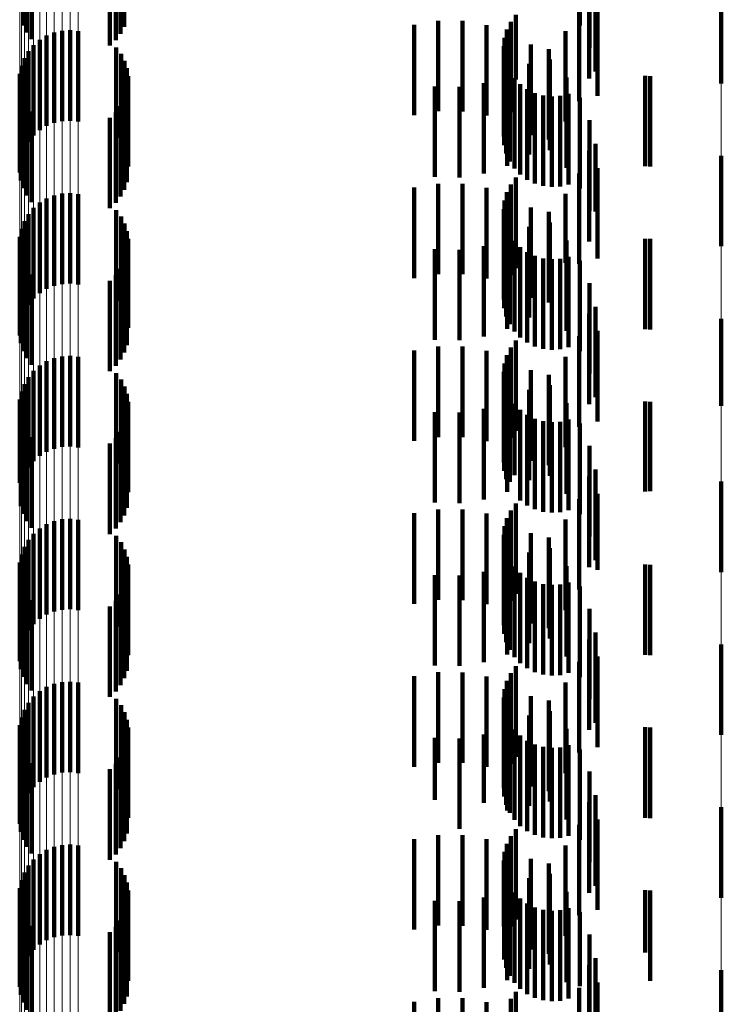
# Model space of a CAD drawing. Units: metres. Extents: x 0 to 2.6, y -0.74 to 0.74.
# Drawn here: x 0.06 to 0.06, y -0.59 to -0.57 of the extents above; entities that cross this region are included whole.
import ezdxf

# ---------------------------------------------------------------- set-up
doc = ezdxf.new("R2010")
doc.units = ezdxf.units.M
doc.linetypes.add('AUSGEZOGEN', pattern=[0])
doc.linetypes.add('VERDECKT2_S2', pattern=[0.0018, 0.001, -0.0008])
doc.layers.add('Fertigelement', color=7, linetype='AUSGEZOGEN', lineweight=50)
doc.layers.add('Standard', color=7, linetype='AUSGEZOGEN', lineweight=13)

msp = doc.modelspace()

# ---------------------------------------------------------------- linework, layer by layer
at = {"layer": 'Fertigelement', "color": 253, "linetype": 'VERDECKT2_S2', "lineweight": 140, "transparency": 33554687}
for p, q in [((0.058166, -0.573955), (0.058166, -0.574955)), ((0.058072, -0.574101), (0.058072, -0.575101)), ((0.058124, -0.574031), (0.058124, -0.575031)), ((0.057089, -0.574219), (0.057089, -0.575019)), ((0.057142, -0.574152), (0.057142, -0.575092)), ((0.058008, -0.574161), (0.058008, -0.575161)), ((0.057049, -0.574294), (0.057049, -0.574939)), ((0.064765, -0.574581), (0.064765, -0.575581)), ((0.062438, -0.574899), (0.062438, -0.575466)), ((0.062494, -0.574822), (0.062494, -0.575538)), ((0.05748, -0.574998), (0.05748, -0.575998)), ((0.057569, -0.574993), (0.057569, -0.575993)), ((0.057658, -0.575003), (0.057658, -0.576003)), ((0.062396, -0.574984), (0.062396, -0.575387)), ((0.057233, -0.575098), (0.057233, -0.576098)), ((0.057309, -0.575051), (0.057309, -0.576051)), ((0.057392, -0.575018), (0.057392, -0.576018)), ((0.06237, -0.575075), (0.06237, -0.575301)), ((0.057108, -0.575226), (0.057108, -0.576226)), ((0.057165, -0.575157), (0.057165, -0.576157)), ((0.058079, -0.575182), (0.058079, -0.576182)), ((0.06236, -0.575169), (0.06236, -0.575213)), ((0.06236, -0.575213), (0.06236, -0.576169)), ((0.057063, -0.575303), (0.057063, -0.576303)), ((0.058131, -0.575252), (0.058131, -0.576252)), ((0.05817, -0.57533), (0.05817, -0.57633)), ((0.062366, -0.575263), (0.062366, -0.576263)), ((0.06237, -0.575301), (0.06237, -0.576075)), ((0.057031, -0.575387), (0.057031, -0.576387)), ((0.058197, -0.575413), (0.058197, -0.576413)), ((0.062388, -0.575355), (0.062388, -0.576355)), ((0.062396, -0.575387), (0.062396, -0.575984)), ((0.062427, -0.575442), (0.062427, -0.576442)), ((0.057014, -0.575475), (0.057014, -0.576475)), ((0.05821, -0.575499), (0.05821, -0.576499)), ((0.062438, -0.575466), (0.062438, -0.575899)), ((0.062479, -0.575521), (0.062479, -0.576521)), ((0.062494, -0.575538), (0.062494, -0.575538)), ((0.057011, -0.575565), (0.057011, -0.576565)), ((0.057023, -0.575653), (0.057023, -0.576653)), ((0.062544, -0.575589), (0.062544, -0.576589)), ((0.062621, -0.575645), (0.062621, -0.576645)), ((0.057049, -0.575739), (0.057049, -0.576739)), ((0.058166, -0.575755), (0.058166, -0.576755)), ((0.058194, -0.575672), (0.058194, -0.576672)), ((0.062706, -0.575687), (0.062706, -0.576687)), ((0.062796, -0.575714), (0.062796, -0.576714)), ((0.062891, -0.575724), (0.062891, -0.576724)), ((0.062985, -0.575719), (0.062985, -0.576719)), ((0.063077, -0.575696), (0.063077, -0.576696)), ((0.057089, -0.575819), (0.057089, -0.576819)), ((0.058124, -0.575831), (0.058124, -0.576831)), ((0.057142, -0.575892), (0.057142, -0.576892)), ((0.058008, -0.575961), (0.058008, -0.576961)), ((0.058072, -0.575901), (0.058072, -0.576901)), ((0.064765, -0.576381), (0.064765, -0.577381)), ((0.062494, -0.576622), (0.062494, -0.577622)), ((0.062438, -0.576699), (0.062438, -0.577699)), ((0.057309, -0.576851), (0.057309, -0.577851)), ((0.057392, -0.576818), (0.057392, -0.577818)), ((0.05748, -0.576798), (0.05748, -0.577798)), ((0.057569, -0.576793), (0.057569, -0.577793)), ((0.057658, -0.576803), (0.057658, -0.577803)), ((0.062396, -0.576784), (0.062396, -0.577784)), ((0.057165, -0.576957), (0.057165, -0.577957)), ((0.057233, -0.576898), (0.057233, -0.577898)), ((0.06236, -0.576969), (0.06236, -0.577969)), ((0.06237, -0.576875), (0.06237, -0.577875)), ((0.057108, -0.577026), (0.057108, -0.578026)), ((0.058079, -0.576982), (0.058079, -0.577982)), ((0.058131, -0.577052), (0.058131, -0.578052)), ((0.062366, -0.577063), (0.062366, -0.578063)), ((0.057063, -0.577103), (0.057063, -0.578103)), ((0.05817, -0.57713), (0.05817, -0.57813)), ((0.062388, -0.577155), (0.062388, -0.578155)), ((0.057014, -0.577275), (0.057014, -0.578275)), ((0.057031, -0.577187), (0.057031, -0.578187)), ((0.058197, -0.577213), (0.058197, -0.578213)), ((0.062427, -0.577242), (0.062427, -0.578242)), ((0.057011, -0.577365), (0.057011, -0.578365)), ((0.05821, -0.577299), (0.05821, -0.578282)), ((0.062479, -0.577321), (0.062479, -0.578321)), ((0.062544, -0.577389), (0.062544, -0.578389)), ((0.057023, -0.577453), (0.057023, -0.578453)), ((0.058194, -0.577472), (0.058194, -0.57812)), ((0.062621, -0.577445), (0.062621, -0.578445)), ((0.062706, -0.577487), (0.062706, -0.578487)), ((0.063077, -0.577496), (0.063077, -0.578496)), ((0.057049, -0.577539), (0.057049, -0.578539)), ((0.057089, -0.577619), (0.057089, -0.578619)), ((0.058166, -0.577555), (0.058166, -0.578042)), ((0.062796, -0.577514), (0.062796, -0.578514)), ((0.062891, -0.577524), (0.062891, -0.578524)), ((0.062985, -0.577518), (0.062985, -0.578518)), ((0.057142, -0.577692), (0.057142, -0.578692)), ((0.058072, -0.577701), (0.058072, -0.577905)), ((0.058124, -0.577631), (0.058124, -0.57797)), ((0.058008, -0.577761), (0.058008, -0.577849)), ((0.058008, -0.577849), (0.058008, -0.578761)), ((0.058072, -0.577905), (0.058072, -0.578701)), ((0.058124, -0.57797), (0.058124, -0.578631)), ((0.058166, -0.578042), (0.058166, -0.578555)), ((0.058194, -0.57812), (0.058194, -0.578472)), ((0.064765, -0.578181), (0.064765, -0.579144)), ((0.05821, -0.578282), (0.05821, -0.578282)), ((0.062494, -0.578422), (0.062494, -0.579422)), ((0.05748, -0.578598), (0.05748, -0.579598)), ((0.057569, -0.578593), (0.057569, -0.579593)), ((0.062396, -0.578584), (0.062396, -0.579584)), ((0.062438, -0.578499), (0.062438, -0.579499)), ((0.057233, -0.578698), (0.057233, -0.579698)), ((0.057309, -0.578651), (0.057309, -0.579651)), ((0.057392, -0.578618), (0.057392, -0.579618)), ((0.057658, -0.578603), (0.057658, -0.579603)), ((0.06237, -0.578675), (0.06237, -0.579675)), ((0.057165, -0.578757), (0.057165, -0.579757)), ((0.058079, -0.578782), (0.058079, -0.579782)), ((0.06236, -0.578769), (0.06236, -0.579769)), ((0.057063, -0.578903), (0.057063, -0.579903)), ((0.057108, -0.578826), (0.057108, -0.579826)), ((0.058131, -0.578852), (0.058131, -0.579852)), ((0.062366, -0.578863), (0.062366, -0.579863)), ((0.057031, -0.578987), (0.057031, -0.579987)), ((0.05817, -0.57893), (0.05817, -0.57993)), ((0.058197, -0.579013), (0.058197, -0.580013)), ((0.062388, -0.578955), (0.062388, -0.579955)), ((0.057014, -0.579075), (0.057014, -0.579994)), ((0.05821, -0.579099), (0.05821, -0.580099)), ((0.062427, -0.579042), (0.062427, -0.579985)), ((0.062479, -0.579121), (0.062479, -0.579911)), ((0.064765, -0.579144), (0.064765, -0.579144)), ((0.057011, -0.579165), (0.057011, -0.57991)), ((0.057023, -0.579253), (0.057023, -0.579827)), ((0.062544, -0.579189), (0.062544, -0.579846)), ((0.062621, -0.579245), (0.062621, -0.579793)), ((0.057049, -0.579339), (0.057049, -0.579746)), ((0.058166, -0.579355), (0.058166, -0.580355)), ((0.058194, -0.579272), (0.058194, -0.580272)), ((0.062706, -0.579287), (0.062706, -0.579753)), ((0.062796, -0.579314), (0.062796, -0.579728)), ((0.062891, -0.579324), (0.062891, -0.579718)), ((0.062985, -0.579319), (0.062985, -0.579723)), ((0.063077, -0.579296), (0.063077, -0.579744)), ((0.057089, -0.579419), (0.057089, -0.579671)), ((0.058124, -0.579431), (0.058124, -0.580431)), ((0.057142, -0.579492), (0.057142, -0.579603)), ((0.058008, -0.579561), (0.058008, -0.580561)), ((0.058072, -0.579501), (0.058072, -0.580501)), ((0.057089, -0.579671), (0.057089, -0.580419)), ((0.057142, -0.579603), (0.057142, -0.580492)), ((0.057049, -0.579746), (0.057049, -0.580339)), ((0.062621, -0.579793), (0.062621, -0.580245)), ((0.062706, -0.579753), (0.062706, -0.580287)), ((0.062796, -0.579728), (0.062796, -0.580314)), ((0.062891, -0.579718), (0.062891, -0.580324)), ((0.062985, -0.579723), (0.062985, -0.580319)), ((0.063077, -0.579744), (0.063077, -0.580296)), ((0.057023, -0.579827), (0.057023, -0.580253)), ((0.062544, -0.579846), (0.062544, -0.580189)), ((0.057011, -0.57991), (0.057011, -0.57991)), ((0.057014, -0.579994), (0.057014, -0.579994)), ((0.062427, -0.579985), (0.062427, -0.579985)), ((0.062479, -0.579911), (0.062479, -0.579911)), ((0.064765, -0.579981), (0.064765, -0.580981)), ((0.062494, -0.580222), (0.062494, -0.580572)), ((0.062438, -0.580299), (0.062438, -0.5805)), ((0.057309, -0.580451), (0.057309, -0.581451)), ((0.057392, -0.580418), (0.057392, -0.580424)), ((0.057392, -0.580424), (0.057392, -0.581418)), ((0.05748, -0.580398), (0.05748, -0.580442)), ((0.05748, -0.580442), (0.05748, -0.581398)), ((0.057569, -0.580393), (0.057569, -0.580447)), ((0.057569, -0.580447), (0.057569, -0.581393)), ((0.057658, -0.580403), (0.057658, -0.580438)), ((0.057658, -0.580438), (0.057658, -0.581403)), ((0.062396, -0.580384), (0.062396, -0.580419)), ((0.062396, -0.580419), (0.062396, -0.581384)), ((0.057165, -0.580557), (0.057165, -0.581557)), ((0.057233, -0.580498), (0.057233, -0.581498)), ((0.06237, -0.580475), (0.06237, -0.581475)), ((0.062438, -0.5805), (0.062438, -0.581299)), ((0.057108, -0.580626), (0.057108, -0.581626)), ((0.058079, -0.580582), (0.058079, -0.581582)), ((0.058131, -0.580652), (0.058131, -0.581652)), ((0.06236, -0.580569), (0.06236, -0.581569)), ((0.062366, -0.580663), (0.062366, -0.581663)), ((0.062494, -0.580572), (0.062494, -0.581222)), ((0.057063, -0.580703), (0.057063, -0.581703)), ((0.05817, -0.58073), (0.05817, -0.58173)), ((0.062388, -0.580755), (0.062388, -0.581755)), ((0.057014, -0.580875), (0.057014, -0.581875)), ((0.057031, -0.580787), (0.057031, -0.581787)), ((0.058197, -0.580813), (0.058197, -0.581813)), ((0.062427, -0.580842), (0.062427, -0.581842)), ((0.057011, -0.580965), (0.057011, -0.581965)), ((0.05821, -0.580899), (0.05821, -0.581899)), ((0.062479, -0.580921), (0.062479, -0.581921)), ((0.062544, -0.580989), (0.062544, -0.581989)), ((0.057023, -0.581053), (0.057023, -0.582053)), ((0.058194, -0.581072), (0.058194, -0.582072)), ((0.062621, -0.581045), (0.062621, -0.582045)), ((0.062706, -0.581087), (0.062706, -0.582087)), ((0.063077, -0.581096), (0.063077, -0.582096)), ((0.057049, -0.581139), (0.057049, -0.582139)), ((0.058166, -0.581155), (0.058166, -0.582155)), ((0.062796, -0.581114), (0.062796, -0.582114)), ((0.062891, -0.581124), (0.062891, -0.582124)), ((0.062985, -0.581119), (0.062985, -0.582119)), ((0.057089, -0.581219), (0.057089, -0.582219)), ((0.057142, -0.581292), (0.057142, -0.582292)), ((0.058072, -0.581301), (0.058072, -0.582301)), ((0.058124, -0.581231), (0.058124, -0.582231)), ((0.058008, -0.581361), (0.058008, -0.582361)), ((0.064765, -0.581781), (0.064765, -0.582781)), ((0.062494, -0.582022), (0.062494, -0.583022)), ((0.062396, -0.582184), (0.062396, -0.583184)), ((0.062438, -0.582099), (0.062438, -0.583099)), ((0.057233, -0.582298), (0.057233, -0.583298)), ((0.057309, -0.582251), (0.057309, -0.583251)), ((0.057392, -0.582218), (0.057392, -0.583218)), ((0.05748, -0.582198), (0.05748, -0.583198)), ((0.057569, -0.582193), (0.057569, -0.583193)), ((0.057658, -0.582203), (0.057658, -0.583203)), ((0.06237, -0.582275), (0.06237, -0.583275)), ((0.057165, -0.582357), (0.057165, -0.583357)), ((0.058079, -0.582382), (0.058079, -0.583382)), ((0.06236, -0.582369), (0.06236, -0.583369)), ((0.057063, -0.582503), (0.057063, -0.583503)), ((0.057108, -0.582426), (0.057108, -0.583426)), ((0.058131, -0.582452), (0.058131, -0.583452)), ((0.062366, -0.582463), (0.062366, -0.583463)), ((0.057031, -0.582587), (0.057031, -0.583587)), ((0.05817, -0.58253), (0.05817, -0.5835)), ((0.058197, -0.582613), (0.058197, -0.583421)), ((0.062388, -0.582555), (0.062388, -0.583555)), ((0.057014, -0.582675), (0.057014, -0.583675)), ((0.05821, -0.582699), (0.05821, -0.58334)), ((0.062427, -0.582642), (0.062427, -0.583642)), ((0.062479, -0.582721), (0.062479, -0.583721)), ((0.057011, -0.582765), (0.057011, -0.583765)), ((0.062544, -0.582789), (0.062544, -0.583789)), ((0.062621, -0.582845), (0.062621, -0.583845)), ((0.057023, -0.582853), (0.057023, -0.583853)), ((0.057049, -0.582939), (0.057049, -0.583939)), ((0.058166, -0.582955), (0.058166, -0.583098)), ((0.058194, -0.582872), (0.058194, -0.583176)), ((0.062706, -0.582887), (0.062706, -0.583887)), ((0.062796, -0.582914), (0.062796, -0.583914)), ((0.062891, -0.582924), (0.062891, -0.583924)), ((0.062985, -0.582919), (0.062985, -0.583919)), ((0.063077, -0.582896), (0.063077, -0.583896)), ((0.057089, -0.583019), (0.057089, -0.584019)), ((0.058124, -0.583031), (0.058124, -0.584031)), ((0.057142, -0.583092), (0.057142, -0.584092)), ((0.058008, -0.583161), (0.058008, -0.584161)), ((0.058072, -0.583101), (0.058072, -0.584101)), ((0.058166, -0.583098), (0.058166, -0.583955)), ((0.058194, -0.583176), (0.058194, -0.583872)), ((0.05821, -0.58334), (0.05821, -0.583699)), ((0.058197, -0.583421), (0.058197, -0.583421)), ((0.05817, -0.5835), (0.05817, -0.5835)), ((0.064765, -0.583581), (0.064765, -0.584209)), ((0.062494, -0.583822), (0.062494, -0.584822)), ((0.062438, -0.583899), (0.062438, -0.584899)), ((0.057392, -0.584018), (0.057392, -0.585018)), ((0.05748, -0.583998), (0.05748, -0.584998)), ((0.057569, -0.583993), (0.057569, -0.584993)), ((0.057658, -0.584003), (0.057658, -0.585003)), ((0.062396, -0.583984), (0.062396, -0.584984)), ((0.057233, -0.584098), (0.057233, -0.585098)), ((0.057309, -0.584051), (0.057309, -0.585051)), ((0.06237, -0.584075), (0.06237, -0.584987)), ((0.057108, -0.584226), (0.057108, -0.585226)), ((0.057165, -0.584157), (0.057165, -0.585157)), ((0.058079, -0.584182), (0.058079, -0.585182)), ((0.058131, -0.584252), (0.058131, -0.585252)), ((0.06236, -0.584169), (0.06236, -0.584897)), ((0.064765, -0.584209), (0.064765, -0.584581)), ((0.057063, -0.584303), (0.057063, -0.585229)), ((0.05817, -0.58433), (0.05817, -0.58533)), ((0.062366, -0.584263), (0.062366, -0.584807)), ((0.062388, -0.584355), (0.062388, -0.584719)), ((0.057014, -0.584475), (0.057014, -0.585067)), ((0.057031, -0.584387), (0.057031, -0.58515)), ((0.058197, -0.584413), (0.058197, -0.585413)), ((0.062427, -0.584442), (0.062427, -0.584637)), ((0.057011, -0.584565), (0.057011, -0.584982)), ((0.05821, -0.584499), (0.05821, -0.585499)), ((0.062479, -0.584521), (0.062479, -0.584561)), ((0.062479, -0.584561), (0.062479, -0.585521)), ((0.057023, -0.584653), (0.057023, -0.584898)), ((0.058194, -0.584672), (0.058194, -0.585672)), ((0.062427, -0.584637), (0.062427, -0.585442)), ((0.062544, -0.584589), (0.062544, -0.585589)), ((0.062621, -0.584645), (0.062621, -0.585645)), ((0.062706, -0.584687), (0.062706, -0.585687)), ((0.057049, -0.584739), (0.057049, -0.584817)), ((0.058166, -0.584755), (0.058166, -0.585755)), ((0.062388, -0.584719), (0.062388, -0.585355)), ((0.062796, -0.584714), (0.062796, -0.585714)), ((0.062891, -0.584724), (0.062891, -0.585724)), ((0.062985, -0.584719), (0.062985, -0.585719)), ((0.063077, -0.584696), (0.063077, -0.585696)), ((0.057023, -0.584898), (0.057023, -0.585653)), ((0.057049, -0.584817), (0.057049, -0.585739)), ((0.057089, -0.584819), (0.057089, -0.585819)), ((0.057142, -0.584892), (0.057142, -0.585892)), ((0.058072, -0.584901), (0.058072, -0.585901)), ((0.058124, -0.584831), (0.058124, -0.585831)), ((0.06236, -0.584897), (0.06236, -0.584897)), ((0.062366, -0.584807), (0.062366, -0.585263)), ((0.057011, -0.584982), (0.057011, -0.585565)), ((0.058008, -0.584961), (0.058008, -0.585961)), ((0.06237, -0.584987), (0.06237, -0.584987)), ((0.057014, -0.585067), (0.057014, -0.585475)), ((0.057031, -0.58515), (0.057031, -0.58515)), ((0.057063, -0.585229), (0.057063, -0.585229)), ((0.064765, -0.585381), (0.064765, -0.586381)), ((0.062494, -0.585622), (0.062494, -0.586622)), ((0.062438, -0.585699), (0.062438, -0.586699))]:
    msp.add_line(p, q, dxfattribs=at)
at = {"layer": 'Standard', "color": 253, "linetype": 'VERDECKT2_S2', "lineweight": 140, "transparency": 33554687}
for p, q in [((0.058166, -0.573955), (0.058166, -0.574955)), ((0.063201, -0.573941), (0.063201, -0.574941)), ((0.058072, -0.574101), (0.058072, -0.575101)), ((0.058124, -0.574031), (0.058124, -0.575031)), ((0.057089, -0.574219), (0.057089, -0.575019)), ((0.057142, -0.574152), (0.057142, -0.575092)), ((0.058008, -0.574161), (0.058008, -0.575161)), ((0.063308, -0.574187), (0.063308, -0.575187)), ((0.057049, -0.574294), (0.057049, -0.574939)), ((0.063374, -0.574448), (0.063374, -0.575448)), ((0.063306, -0.574526), (0.063306, -0.575526)), ((0.063195, -0.574775), (0.063195, -0.575775)), ((0.063397, -0.574716), (0.063397, -0.575716)), ((0.061635, -0.574889), (0.061635, -0.575889)), ((0.061904, -0.57489), (0.061904, -0.57589)), ((0.062438, -0.574899), (0.062438, -0.575466)), ((0.062494, -0.574822), (0.062494, -0.575538)), ((0.06137, -0.574932), (0.06137, -0.575932)), ((0.062169, -0.574935), (0.062169, -0.575935)), ((0.062396, -0.574984), (0.062396, -0.575387)), ((0.063045, -0.575002), (0.063045, -0.576002)), ((0.06237, -0.575075), (0.06237, -0.575301)), ((0.062424, -0.575023), (0.062424, -0.576023)), ((0.058079, -0.575182), (0.058079, -0.576182)), ((0.06236, -0.575169), (0.06236, -0.575213)), ((0.06236, -0.575213), (0.06236, -0.576169)), ((0.06266, -0.575151), (0.06266, -0.576151)), ((0.062858, -0.575201), (0.062858, -0.576201)), ((0.058131, -0.575252), (0.058131, -0.576252)), ((0.05817, -0.57533), (0.05817, -0.57633)), ((0.062366, -0.575263), (0.062366, -0.576263)), ((0.06237, -0.575301), (0.06237, -0.576075)), ((0.062872, -0.575317), (0.062872, -0.576317)), ((0.058197, -0.575413), (0.058197, -0.576413)), ((0.062388, -0.575355), (0.062388, -0.576355)), ((0.062396, -0.575387), (0.062396, -0.575984)), ((0.062427, -0.575442), (0.062427, -0.576442)), ((0.062641, -0.575366), (0.062641, -0.576366)), ((0.05821, -0.575499), (0.05821, -0.576499)), ((0.0624, -0.575493), (0.0624, -0.576493)), ((0.062438, -0.575466), (0.062438, -0.575899)), ((0.062479, -0.575521), (0.062479, -0.576521)), ((0.062494, -0.575538), (0.062494, -0.575538)), ((0.063054, -0.575515), (0.063054, -0.576515)), ((0.063922, -0.575497), (0.063922, -0.576497)), ((0.06398, -0.5755), (0.06398, -0.5765)), ((0.057023, -0.575653), (0.057023, -0.576653)), ((0.061599, -0.575614), (0.061599, -0.576614)), ((0.061871, -0.575619), (0.061871, -0.576619)), ((0.062141, -0.575578), (0.062141, -0.576578)), ((0.062544, -0.575589), (0.062544, -0.576589)), ((0.062621, -0.575645), (0.062621, -0.576645)), ((0.057049, -0.575739), (0.057049, -0.576739)), ((0.058166, -0.575755), (0.058166, -0.576755)), ((0.058194, -0.575672), (0.058194, -0.576672)), ((0.062706, -0.575687), (0.062706, -0.576687)), ((0.062796, -0.575714), (0.062796, -0.576714)), ((0.062891, -0.575724), (0.062891, -0.576724)), ((0.062985, -0.575719), (0.062985, -0.576719)), ((0.063077, -0.575696), (0.063077, -0.576696)), ((0.063201, -0.575741), (0.063201, -0.576741)), ((0.057089, -0.575819), (0.057089, -0.576819)), ((0.058124, -0.575831), (0.058124, -0.576831)), ((0.057142, -0.575892), (0.057142, -0.576892)), ((0.058008, -0.575961), (0.058008, -0.576961)), ((0.058072, -0.575901), (0.058072, -0.576901)), ((0.063308, -0.575987), (0.063308, -0.576987)), ((0.063374, -0.576248), (0.063374, -0.576995)), ((0.063306, -0.576326), (0.063306, -0.577326)), ((0.063397, -0.576516), (0.063397, -0.57674)), ((0.062494, -0.576622), (0.062494, -0.577622)), ((0.063195, -0.576575), (0.063195, -0.577575)), ((0.06137, -0.576732), (0.06137, -0.577732)), ((0.061635, -0.576689), (0.061635, -0.577689)), ((0.061904, -0.57669), (0.061904, -0.57769)), ((0.062169, -0.576735), (0.062169, -0.577735)), ((0.062438, -0.576699), (0.062438, -0.577699)), ((0.063397, -0.57674), (0.063397, -0.577516)), ((0.062396, -0.576784), (0.062396, -0.577784)), ((0.062424, -0.576823), (0.062424, -0.577823)), ((0.063045, -0.576802), (0.063045, -0.577564)), ((0.06236, -0.576969), (0.06236, -0.577969)), ((0.06237, -0.576875), (0.06237, -0.577875)), ((0.06266, -0.576951), (0.06266, -0.577951)), ((0.058079, -0.576982), (0.058079, -0.577982)), ((0.058131, -0.577052), (0.058131, -0.578052)), ((0.062366, -0.577063), (0.062366, -0.578063)), ((0.062858, -0.577001), (0.062858, -0.577372)), ((0.063374, -0.576995), (0.063374, -0.576995)), ((0.05817, -0.57713), (0.05817, -0.57813)), ((0.062388, -0.577155), (0.062388, -0.578155)), ((0.062641, -0.577166), (0.062641, -0.577212)), ((0.062872, -0.577117), (0.062872, -0.577884)), ((0.058197, -0.577213), (0.058197, -0.578213)), ((0.0624, -0.577293), (0.0624, -0.578293)), ((0.062427, -0.577242), (0.062427, -0.578242)), ((0.062641, -0.577212), (0.062641, -0.578166)), ((0.05821, -0.577299), (0.05821, -0.578282)), ((0.062141, -0.577378), (0.062141, -0.578378)), ((0.062479, -0.577321), (0.062479, -0.578321)), ((0.062544, -0.577389), (0.062544, -0.578389)), ((0.062858, -0.577372), (0.062858, -0.578001)), ((0.063054, -0.577315), (0.063054, -0.577695)), ((0.063922, -0.577297), (0.063922, -0.578297)), ((0.06398, -0.5773), (0.06398, -0.5783)), ((0.057023, -0.577453), (0.057023, -0.578453)), ((0.058194, -0.577472), (0.058194, -0.57812)), ((0.061599, -0.577414), (0.061599, -0.578414)), ((0.061871, -0.577419), (0.061871, -0.578419)), ((0.062621, -0.577445), (0.062621, -0.578445)), ((0.062706, -0.577487), (0.062706, -0.578487)), ((0.063077, -0.577496), (0.063077, -0.578496)), ((0.057049, -0.577539), (0.057049, -0.578539)), ((0.057089, -0.577619), (0.057089, -0.578619)), ((0.058166, -0.577555), (0.058166, -0.578042)), ((0.062796, -0.577514), (0.062796, -0.578514)), ((0.062891, -0.577524), (0.062891, -0.578524)), ((0.062985, -0.577518), (0.062985, -0.578518)), ((0.063045, -0.577564), (0.063045, -0.577564)), ((0.063201, -0.577541), (0.063201, -0.578541)), ((0.057142, -0.577692), (0.057142, -0.578692)), ((0.058072, -0.577701), (0.058072, -0.577905)), ((0.058124, -0.577631), (0.058124, -0.57797)), ((0.063054, -0.577695), (0.063054, -0.578315)), ((0.058008, -0.577761), (0.058008, -0.577849)), ((0.063308, -0.577787), (0.063308, -0.578787)), ((0.058008, -0.577849), (0.058008, -0.578761)), ((0.058072, -0.577905), (0.058072, -0.578701)), ((0.062872, -0.577884), (0.062872, -0.577884)), ((0.058124, -0.57797), (0.058124, -0.578631)), ((0.058166, -0.578042), (0.058166, -0.578555)), ((0.063374, -0.578048), (0.063374, -0.579048)), ((0.058194, -0.57812), (0.058194, -0.578472)), ((0.063306, -0.578126), (0.063306, -0.579126)), ((0.05821, -0.578282), (0.05821, -0.578282)), ((0.063195, -0.578375), (0.063195, -0.579375)), ((0.063397, -0.578316), (0.063397, -0.579316)), ((0.061635, -0.578489), (0.061635, -0.579489)), ((0.061904, -0.57849), (0.061904, -0.57949)), ((0.062494, -0.578422), (0.062494, -0.579422)), ((0.06137, -0.578532), (0.06137, -0.579532)), ((0.062169, -0.578535), (0.062169, -0.579535)), ((0.062396, -0.578584), (0.062396, -0.579584)), ((0.062438, -0.578499), (0.062438, -0.579499)), ((0.06237, -0.578675), (0.06237, -0.579675)), ((0.062424, -0.578623), (0.062424, -0.579623)), ((0.063045, -0.578602), (0.063045, -0.579602)), ((0.058079, -0.578782), (0.058079, -0.579782)), ((0.06236, -0.578769), (0.06236, -0.579769)), ((0.06266, -0.578751), (0.06266, -0.579751)), ((0.062858, -0.578801), (0.062858, -0.579801)), ((0.058131, -0.578852), (0.058131, -0.579852)), ((0.062366, -0.578863), (0.062366, -0.579863)), ((0.062872, -0.578917), (0.062872, -0.579917)), ((0.05817, -0.57893), (0.05817, -0.57993)), ((0.058197, -0.579013), (0.058197, -0.580013)), ((0.062388, -0.578955), (0.062388, -0.579955)), ((0.062641, -0.578966), (0.062641, -0.579966)), ((0.05821, -0.579099), (0.05821, -0.580099)), ((0.0624, -0.579093), (0.0624, -0.580093)), ((0.062427, -0.579042), (0.062427, -0.579985)), ((0.062479, -0.579121), (0.062479, -0.579911)), ((0.063054, -0.579115), (0.063054, -0.580115)), ((0.063922, -0.579097), (0.063922, -0.580089)), ((0.06398, -0.5791), (0.06398, -0.580086)), ((0.057023, -0.579253), (0.057023, -0.579827)), ((0.061599, -0.579214), (0.061599, -0.580214)), ((0.061871, -0.579219), (0.061871, -0.580219)), ((0.062141, -0.579178), (0.062141, -0.580178)), ((0.062544, -0.579189), (0.062544, -0.579846)), ((0.062621, -0.579245), (0.062621, -0.579793)), ((0.057049, -0.579339), (0.057049, -0.579746)), ((0.058166, -0.579355), (0.058166, -0.580355)), ((0.058194, -0.579272), (0.058194, -0.580272)), ((0.062706, -0.579287), (0.062706, -0.579753)), ((0.062796, -0.579314), (0.062796, -0.579728)), ((0.062891, -0.579324), (0.062891, -0.579718)), ((0.062985, -0.579319), (0.062985, -0.579723)), ((0.063077, -0.579296), (0.063077, -0.579744)), ((0.063201, -0.579341), (0.063201, -0.580341)), ((0.057089, -0.579419), (0.057089, -0.579671)), ((0.058124, -0.579431), (0.058124, -0.580431)), ((0.057142, -0.579492), (0.057142, -0.579603)), ((0.058008, -0.579561), (0.058008, -0.580561)), ((0.058072, -0.579501), (0.058072, -0.580501)), ((0.057089, -0.579671), (0.057089, -0.580419)), ((0.057142, -0.579603), (0.057142, -0.580492)), ((0.063308, -0.579587), (0.063308, -0.580587)), ((0.057049, -0.579746), (0.057049, -0.580339)), ((0.062621, -0.579793), (0.062621, -0.580245)), ((0.062706, -0.579753), (0.062706, -0.580287)), ((0.062796, -0.579728), (0.062796, -0.580314)), ((0.062891, -0.579718), (0.062891, -0.580324)), ((0.062985, -0.579723), (0.062985, -0.580319)), ((0.063077, -0.579744), (0.063077, -0.580296)), ((0.057023, -0.579827), (0.057023, -0.580253)), ((0.062544, -0.579846), (0.062544, -0.580189)), ((0.063374, -0.579848), (0.063374, -0.580848)), ((0.062427, -0.579985), (0.062427, -0.579985)), ((0.062479, -0.579911), (0.062479, -0.579911)), ((0.063306, -0.579926), (0.063306, -0.580926)), ((0.063397, -0.580116), (0.063397, -0.580958)), ((0.063922, -0.580089), (0.063922, -0.580089)), ((0.06398, -0.580086), (0.06398, -0.580086)), ((0.062494, -0.580222), (0.062494, -0.580572)), ((0.063195, -0.580175), (0.063195, -0.581175)), ((0.06137, -0.580332), (0.06137, -0.581332)), ((0.061635, -0.580289), (0.061635, -0.581289)), ((0.061904, -0.58029), (0.061904, -0.58129)), ((0.062169, -0.580335), (0.062169, -0.581335)), ((0.062438, -0.580299), (0.062438, -0.5805)), ((0.062396, -0.580384), (0.062396, -0.580419)), ((0.062396, -0.580419), (0.062396, -0.581384)), ((0.062424, -0.580423), (0.062424, -0.581423)), ((0.063045, -0.580402), (0.063045, -0.581008)), ((0.06237, -0.580475), (0.06237, -0.581475)), ((0.062438, -0.5805), (0.062438, -0.581299)), ((0.06266, -0.580551), (0.06266, -0.581551)), ((0.058079, -0.580582), (0.058079, -0.581582)), ((0.058131, -0.580652), (0.058131, -0.581652)), ((0.06236, -0.580569), (0.06236, -0.581569)), ((0.062366, -0.580663), (0.062366, -0.581663)), ((0.062494, -0.580572), (0.062494, -0.581222)), ((0.062858, -0.580601), (0.062858, -0.580814)), ((0.05817, -0.58073), (0.05817, -0.58173)), ((0.062388, -0.580755), (0.062388, -0.581755)), ((0.062641, -0.580766), (0.062641, -0.581766)), ((0.062872, -0.580717), (0.062872, -0.581717)), ((0.058197, -0.580813), (0.058197, -0.581813)), ((0.062427, -0.580842), (0.062427, -0.581842)), ((0.062858, -0.580814), (0.062858, -0.581601)), ((0.05821, -0.580899), (0.05821, -0.581899)), ((0.062141, -0.580978), (0.062141, -0.581978)), ((0.0624, -0.580893), (0.0624, -0.581893)), ((0.062479, -0.580921), (0.062479, -0.581921)), ((0.062544, -0.580989), (0.062544, -0.581989)), ((0.063054, -0.580915), (0.063054, -0.581915)), ((0.063397, -0.580958), (0.063397, -0.580958)), ((0.063922, -0.580897), (0.063922, -0.581897)), ((0.06398, -0.5809), (0.06398, -0.5819)), ((0.057023, -0.581053), (0.057023, -0.582053)), ((0.058194, -0.581072), (0.058194, -0.582072)), ((0.061599, -0.581014), (0.061599, -0.582014)), ((0.061871, -0.581019), (0.061871, -0.582019)), ((0.062621, -0.581045), (0.062621, -0.582045)), ((0.062706, -0.581087), (0.062706, -0.582087)), ((0.063045, -0.581008), (0.063045, -0.581402)), ((0.063077, -0.581096), (0.063077, -0.582096)), ((0.057049, -0.581139), (0.057049, -0.582139)), ((0.058166, -0.581155), (0.058166, -0.582155)), ((0.062796, -0.581114), (0.062796, -0.582114)), ((0.062891, -0.581124), (0.062891, -0.582124)), ((0.062985, -0.581119), (0.062985, -0.582119)), ((0.063201, -0.581141), (0.063201, -0.581703)), ((0.057089, -0.581219), (0.057089, -0.582219)), ((0.057142, -0.581292), (0.057142, -0.582292)), ((0.058072, -0.581301), (0.058072, -0.582301)), ((0.058124, -0.581231), (0.058124, -0.582231)), ((0.058008, -0.581361), (0.058008, -0.582361)), ((0.063308, -0.581387), (0.063308, -0.581466)), ((0.063308, -0.581466), (0.063308, -0.582387)), ((0.063374, -0.581648), (0.063374, -0.582648)), ((0.063201, -0.581703), (0.063201, -0.582141)), ((0.063306, -0.581726), (0.063306, -0.582726)), ((0.063195, -0.581975), (0.063195, -0.582975)), ((0.063397, -0.581916), (0.063397, -0.582916)), ((0.062494, -0.582022), (0.062494, -0.583022)), ((0.06137, -0.582132), (0.06137, -0.582481)), ((0.061635, -0.582089), (0.061635, -0.582522)), ((0.061904, -0.58209), (0.061904, -0.582522)), ((0.062169, -0.582135), (0.062169, -0.582478)), ((0.062396, -0.582184), (0.062396, -0.583184)), ((0.062438, -0.582099), (0.062438, -0.583099)), ((0.06237, -0.582275), (0.06237, -0.583275)), ((0.062424, -0.582223), (0.062424, -0.582394)), ((0.063045, -0.582202), (0.063045, -0.583202)), ((0.058079, -0.582382), (0.058079, -0.583382)), ((0.06236, -0.582369), (0.06236, -0.583369)), ((0.062424, -0.582394), (0.062424, -0.583223)), ((0.06266, -0.582351), (0.06266, -0.583351)), ((0.062858, -0.582401), (0.062858, -0.583401)), ((0.058131, -0.582452), (0.058131, -0.583452)), ((0.06137, -0.582481), (0.06137, -0.583132)), ((0.062169, -0.582478), (0.062169, -0.583135)), ((0.062366, -0.582463), (0.062366, -0.583463)), ((0.062872, -0.582517), (0.062872, -0.583517)), ((0.05817, -0.58253), (0.05817, -0.5835)), ((0.058197, -0.582613), (0.058197, -0.583421)), ((0.061635, -0.582522), (0.061635, -0.583089)), ((0.061904, -0.582522), (0.061904, -0.58309)), ((0.062388, -0.582555), (0.062388, -0.583555)), ((0.062641, -0.582566), (0.062641, -0.583566)), ((0.05821, -0.582699), (0.05821, -0.58334)), ((0.0624, -0.582693), (0.0624, -0.583616)), ((0.062427, -0.582642), (0.062427, -0.583642)), ((0.062479, -0.582721), (0.062479, -0.583721)), ((0.063054, -0.582715), (0.063054, -0.583715)), ((0.063922, -0.582697), (0.063922, -0.582808)), ((0.06398, -0.5827), (0.06398, -0.582805)), ((0.061599, -0.582814), (0.061599, -0.583498)), ((0.061871, -0.582819), (0.061871, -0.583493)), ((0.062141, -0.582778), (0.062141, -0.583533)), ((0.062544, -0.582789), (0.062544, -0.583789)), ((0.062621, -0.582845), (0.062621, -0.583845)), ((0.063922, -0.582808), (0.063922, -0.583697)), ((0.06398, -0.582805), (0.06398, -0.5837)), ((0.057023, -0.582853), (0.057023, -0.583853)), ((0.057049, -0.582939), (0.057049, -0.583939)), ((0.058166, -0.582955), (0.058166, -0.583098)), ((0.058194, -0.582872), (0.058194, -0.583176)), ((0.062706, -0.582887), (0.062706, -0.583887)), ((0.062796, -0.582914), (0.062796, -0.583914)), ((0.062891, -0.582924), (0.062891, -0.583924)), ((0.062985, -0.582919), (0.062985, -0.583919)), ((0.063077, -0.582896), (0.063077, -0.583896)), ((0.063201, -0.582941), (0.063201, -0.583941)), ((0.057089, -0.583019), (0.057089, -0.584019)), ((0.058124, -0.583031), (0.058124, -0.584031)), ((0.057142, -0.583092), (0.057142, -0.584092)), ((0.058008, -0.583161), (0.058008, -0.584161)), ((0.058072, -0.583101), (0.058072, -0.584101)), ((0.058166, -0.583098), (0.058166, -0.583955)), ((0.058194, -0.583176), (0.058194, -0.583872)), ((0.063308, -0.583187), (0.063308, -0.584187)), ((0.05821, -0.58334), (0.05821, -0.583699)), ((0.058197, -0.583421), (0.058197, -0.583421)), ((0.061599, -0.583498), (0.061599, -0.583498)), ((0.061871, -0.583493), (0.061871, -0.583819)), ((0.063374, -0.583448), (0.063374, -0.584448)), ((0.05817, -0.5835), (0.05817, -0.5835)), ((0.062141, -0.583533), (0.062141, -0.583533)), ((0.063306, -0.583526), (0.063306, -0.584526)), ((0.0624, -0.583616), (0.0624, -0.583616)), ((0.063397, -0.583716), (0.063397, -0.584716)), ((0.062494, -0.583822), (0.062494, -0.584822)), ((0.063195, -0.583775), (0.063195, -0.584319)), ((0.06137, -0.583932), (0.06137, -0.584932)), ((0.061635, -0.583889), (0.061635, -0.584889)), ((0.061904, -0.58389), (0.061904, -0.58489)), ((0.062438, -0.583899), (0.062438, -0.584899)), ((0.062169, -0.583935), (0.062169, -0.584935)), ((0.062396, -0.583984), (0.062396, -0.584984)), ((0.062424, -0.584023), (0.062424, -0.585023)), ((0.063045, -0.584002), (0.063045, -0.584097)), ((0.06237, -0.584075), (0.06237, -0.584987)), ((0.06266, -0.584151), (0.06266, -0.585151)), ((0.063045, -0.584097), (0.063045, -0.585002)), ((0.058079, -0.584182), (0.058079, -0.585182)), ((0.058131, -0.584252), (0.058131, -0.585252)), ((0.06236, -0.584169), (0.06236, -0.584897)), ((0.062858, -0.584201), (0.062858, -0.585201)), ((0.05817, -0.58433), (0.05817, -0.58533)), ((0.062366, -0.584263), (0.062366, -0.584807)), ((0.062388, -0.584355), (0.062388, -0.584719)), ((0.062641, -0.584366), (0.062641, -0.585366)), ((0.062872, -0.584317), (0.062872, -0.585317)), ((0.063195, -0.584319), (0.063195, -0.584775)), ((0.058197, -0.584413), (0.058197, -0.585413)), ((0.062427, -0.584442), (0.062427, -0.584637)), ((0.05821, -0.584499), (0.05821, -0.585499)), ((0.062141, -0.584578), (0.062141, -0.585578)), ((0.0624, -0.584493), (0.0624, -0.585493)), ((0.062479, -0.584521), (0.062479, -0.584561)), ((0.062479, -0.584561), (0.062479, -0.585521)), ((0.063054, -0.584515), (0.063054, -0.585515)), ((0.063922, -0.584497), (0.063922, -0.585184)), ((0.06398, -0.5845), (0.06398, -0.585181)), ((0.057023, -0.584653), (0.057023, -0.584898)), ((0.058194, -0.584672), (0.058194, -0.585672)), ((0.061599, -0.584614), (0.061599, -0.585614)), ((0.061871, -0.584619), (0.061871, -0.585619)), ((0.062427, -0.584637), (0.062427, -0.585442)), ((0.062544, -0.584589), (0.062544, -0.585589)), ((0.062621, -0.584645), (0.062621, -0.585645)), ((0.062706, -0.584687), (0.062706, -0.585687)), ((0.057049, -0.584739), (0.057049, -0.584817)), ((0.058166, -0.584755), (0.058166, -0.585755)), ((0.062388, -0.584719), (0.062388, -0.585355)), ((0.062796, -0.584714), (0.062796, -0.585714)), ((0.062891, -0.584724), (0.062891, -0.585724)), ((0.062985, -0.584719), (0.062985, -0.585719)), ((0.063077, -0.584696), (0.063077, -0.585696)), ((0.063201, -0.584741), (0.063201, -0.585559)), ((0.057023, -0.584898), (0.057023, -0.585653)), ((0.057049, -0.584817), (0.057049, -0.585739)), ((0.057089, -0.584819), (0.057089, -0.585819)), ((0.057142, -0.584892), (0.057142, -0.585892)), ((0.058072, -0.584901), (0.058072, -0.585901)), ((0.058124, -0.584831), (0.058124, -0.585831)), ((0.06236, -0.584897), (0.06236, -0.584897)), ((0.062366, -0.584807), (0.062366, -0.585263)), ((0.058008, -0.584961), (0.058008, -0.585961)), ((0.06237, -0.584987), (0.06237, -0.584987)), ((0.063308, -0.584987), (0.063308, -0.585321)), ((0.063922, -0.585184), (0.063922, -0.585184)), ((0.06398, -0.585181), (0.06398, -0.5855)), ((0.063306, -0.585326), (0.063306, -0.586326)), ((0.063308, -0.585321), (0.063308, -0.585987)), ((0.063374, -0.585248), (0.063374, -0.586248)), ((0.063201, -0.585559), (0.063201, -0.585559)), ((0.063397, -0.585516), (0.063397, -0.586516)), ((0.062494, -0.585622), (0.062494, -0.586622)), ((0.063195, -0.585575), (0.063195, -0.586575)), ((0.06137, -0.585732), (0.06137, -0.586342)), ((0.061635, -0.585689), (0.061635, -0.586384)), ((0.061904, -0.58569), (0.061904, -0.586383)), ((0.062169, -0.585735), (0.062169, -0.586339)), ((0.062438, -0.585699), (0.062438, -0.586699))]:
    msp.add_line(p, q, dxfattribs=at)
at = {"layer": 'Standard', "color": 7, "linetype": 'AUSGEZOGEN', "lineweight": 13, "transparency": 33554687}
for points in [[(0.064765, -0.540736), (0.064765, -0.548088), (0.064765, -0.555063), (0.064765, -0.561656), (0.064765, -0.567868), (0.064765, -0.573697), (0.064765, -0.579144), (0.064765, -0.584209), (0.064765, -0.588894), (0.064765, -0.593202), (0.064765, -0.597134), (0.064765, -0.600695), (0.064765, -0.603888), (0.064765, -0.606718), (0.064765, -0.609191), (0.064765, -0.611312), (0.064765, -0.613087), (0.064765, -0.614523), (0.064765, -0.615627), (0.064765, -0.616406), (0.064765, -0.616867), (0.064765, -0.617019)], [(0.057011, -0.541451), (0.057011, -0.548813), (0.057011, -0.555797), (0.057011, -0.562399), (0.057011, -0.568619), (0.057011, -0.574456), (0.057011, -0.57991), (0.057011, -0.584982), (0.057011, -0.589673), (0.057011, -0.593986), (0.057011, -0.597924), (0.057011, -0.601489), (0.057011, -0.604687), (0.057011, -0.607521), (0.057011, -0.609997), (0.057011, -0.612121), (0.057011, -0.613898), (0.057011, -0.615336), (0.057011, -0.616441), (0.057011, -0.617221), (0.057011, -0.617683), (0.057011, -0.617835)], [(0.057014, -0.54153), (0.057014, -0.548893), (0.057014, -0.555877), (0.057014, -0.562481), (0.057014, -0.568702), (0.057014, -0.574539), (0.057014, -0.579994), (0.057014, -0.585067), (0.057014, -0.589759), (0.057014, -0.594072), (0.057014, -0.59801), (0.057014, -0.601576), (0.057014, -0.604774), (0.057014, -0.607609), (0.057014, -0.610085), (0.057014, -0.612209), (0.057014, -0.613987), (0.057014, -0.615425), (0.057014, -0.616531), (0.057014, -0.617311), (0.057014, -0.617773), (0.057014, -0.617925)], [(0.057031, -0.541607), (0.057031, -0.548971), (0.057031, -0.555956), (0.057031, -0.562561), (0.057031, -0.568782), (0.057031, -0.574621), (0.057031, -0.580077), (0.057031, -0.58515), (0.057031, -0.589843), (0.057031, -0.594157), (0.057031, -0.598095), (0.057031, -0.601662), (0.057031, -0.60486), (0.057031, -0.607695), (0.057031, -0.610172), (0.057031, -0.612297), (0.057031, -0.614075), (0.057031, -0.615513), (0.057031, -0.616618), (0.057031, -0.617398), (0.057031, -0.617861), (0.057031, -0.618013)], [(0.057063, -0.54168), (0.057063, -0.549045), (0.057063, -0.556032), (0.057063, -0.562637), (0.057063, -0.56886), (0.057063, -0.574699), (0.057063, -0.580155), (0.057063, -0.585229), (0.057063, -0.589923), (0.057063, -0.594237), (0.057063, -0.598177), (0.057063, -0.601743), (0.057063, -0.604942), (0.057063, -0.607778), (0.057063, -0.610255), (0.057063, -0.61238), (0.057063, -0.614158), (0.057063, -0.615596), (0.057063, -0.616702), (0.057063, -0.617482), (0.057063, -0.617944), (0.057063, -0.618097)], [(0.057108, -0.541748), (0.057108, -0.549114), (0.057108, -0.556101), (0.057108, -0.562707), (0.057108, -0.568931), (0.057108, -0.574771), (0.057108, -0.580228), (0.057108, -0.585303), (0.057108, -0.589997), (0.057108, -0.594312), (0.057108, -0.598251), (0.057108, -0.601819), (0.057108, -0.605018), (0.057108, -0.607854), (0.057108, -0.610331), (0.057108, -0.612456), (0.057108, -0.614235), (0.057108, -0.615674), (0.057108, -0.616779), (0.057108, -0.61756), (0.057108, -0.618022), (0.057108, -0.618174)], [(0.057165, -0.541808), (0.057165, -0.549175), (0.057165, -0.556164), (0.057165, -0.56277), (0.057165, -0.568994), (0.057165, -0.574835), (0.057165, -0.580293), (0.057165, -0.585368), (0.057165, -0.590063), (0.057165, -0.594378), (0.057165, -0.598318), (0.057165, -0.601886), (0.057165, -0.605086), (0.057165, -0.607922), (0.057165, -0.6104), (0.057165, -0.612525), (0.057165, -0.614303), (0.057165, -0.615742), (0.057165, -0.616848), (0.057165, -0.617628), (0.057165, -0.618091), (0.057165, -0.618243)], [(0.057233, -0.54186), (0.057233, -0.549228), (0.057233, -0.556216), (0.057233, -0.562824), (0.057233, -0.569048), (0.057233, -0.57489), (0.057233, -0.580348), (0.057233, -0.585424), (0.057233, -0.590119), (0.057233, -0.594435), (0.057233, -0.598375), (0.057233, -0.601943), (0.057233, -0.605143), (0.057233, -0.60798), (0.057233, -0.610458), (0.057233, -0.612583), (0.057233, -0.614362), (0.057233, -0.615801), (0.057233, -0.616907), (0.057233, -0.617687), (0.057233, -0.61815), (0.057233, -0.618302)], [(0.057309, -0.541901), (0.057309, -0.549269), (0.057309, -0.556258), (0.057309, -0.562866), (0.057309, -0.569092), (0.057309, -0.574933), (0.057309, -0.580392), (0.057309, -0.585468), (0.057309, -0.590163), (0.057309, -0.59448), (0.057309, -0.598421), (0.057309, -0.601989), (0.057309, -0.605189), (0.057309, -0.608026), (0.057309, -0.610504), (0.057309, -0.612629), (0.057309, -0.614408), (0.057309, -0.615847), (0.057309, -0.616954), (0.057309, -0.617734), (0.057309, -0.618196), (0.057309, -0.618349)], [(0.057392, -0.54193), (0.057392, -0.549299), (0.057392, -0.556289), (0.057392, -0.562897), (0.057392, -0.569123), (0.057392, -0.574965), (0.057392, -0.580424), (0.057392, -0.5855), (0.057392, -0.590195), (0.057392, -0.594512), (0.057392, -0.598453), (0.057392, -0.602022), (0.057392, -0.605222), (0.057392, -0.608059), (0.057392, -0.610537), (0.057392, -0.612663), (0.057392, -0.614442), (0.057392, -0.615881), (0.057392, -0.616987), (0.057392, -0.617768), (0.057392, -0.61823), (0.057392, -0.618382)], [(0.05748, -0.541948), (0.05748, -0.549317), (0.05748, -0.556306), (0.05748, -0.562915), (0.05748, -0.569141), (0.05748, -0.574983), (0.05748, -0.580442), (0.05748, -0.585519), (0.05748, -0.590214), (0.05748, -0.594531), (0.05748, -0.598472), (0.05748, -0.602041), (0.05748, -0.605241), (0.05748, -0.608078), (0.05748, -0.610556), (0.05748, -0.612682), (0.05748, -0.614461), (0.05748, -0.615901), (0.05748, -0.617007), (0.05748, -0.617787), (0.05748, -0.61825), (0.05748, -0.618402)], [(0.057569, -0.541952), (0.057569, -0.549321), (0.057569, -0.556311), (0.057569, -0.562919), (0.057569, -0.569145), (0.057569, -0.574988), (0.057569, -0.580447), (0.057569, -0.585523), (0.057569, -0.590219), (0.057569, -0.594536), (0.057569, -0.598477), (0.057569, -0.602046), (0.057569, -0.605246), (0.057569, -0.608083), (0.057569, -0.610561), (0.057569, -0.612687), (0.057569, -0.614466), (0.057569, -0.615906), (0.057569, -0.617012), (0.057569, -0.617792), (0.057569, -0.618255), (0.057569, -0.618407)], [(0.057658, -0.541944), (0.057658, -0.549312), (0.057658, -0.556302), (0.057658, -0.562911), (0.057658, -0.569136), (0.057658, -0.574979), (0.057658, -0.580438), (0.057658, -0.585514), (0.057658, -0.59021), (0.057658, -0.594526), (0.057658, -0.598467), (0.057658, -0.602036), (0.057658, -0.605237), (0.057658, -0.608073), (0.057658, -0.610552), (0.057658, -0.612677), (0.057658, -0.614457), (0.057658, -0.615896), (0.057658, -0.617002), (0.057658, -0.617782), (0.057658, -0.618245), (0.057658, -0.618397)]]:
    msp.add_lwpolyline(points, dxfattribs=at)

doc.saveas('drawing.dxf')
